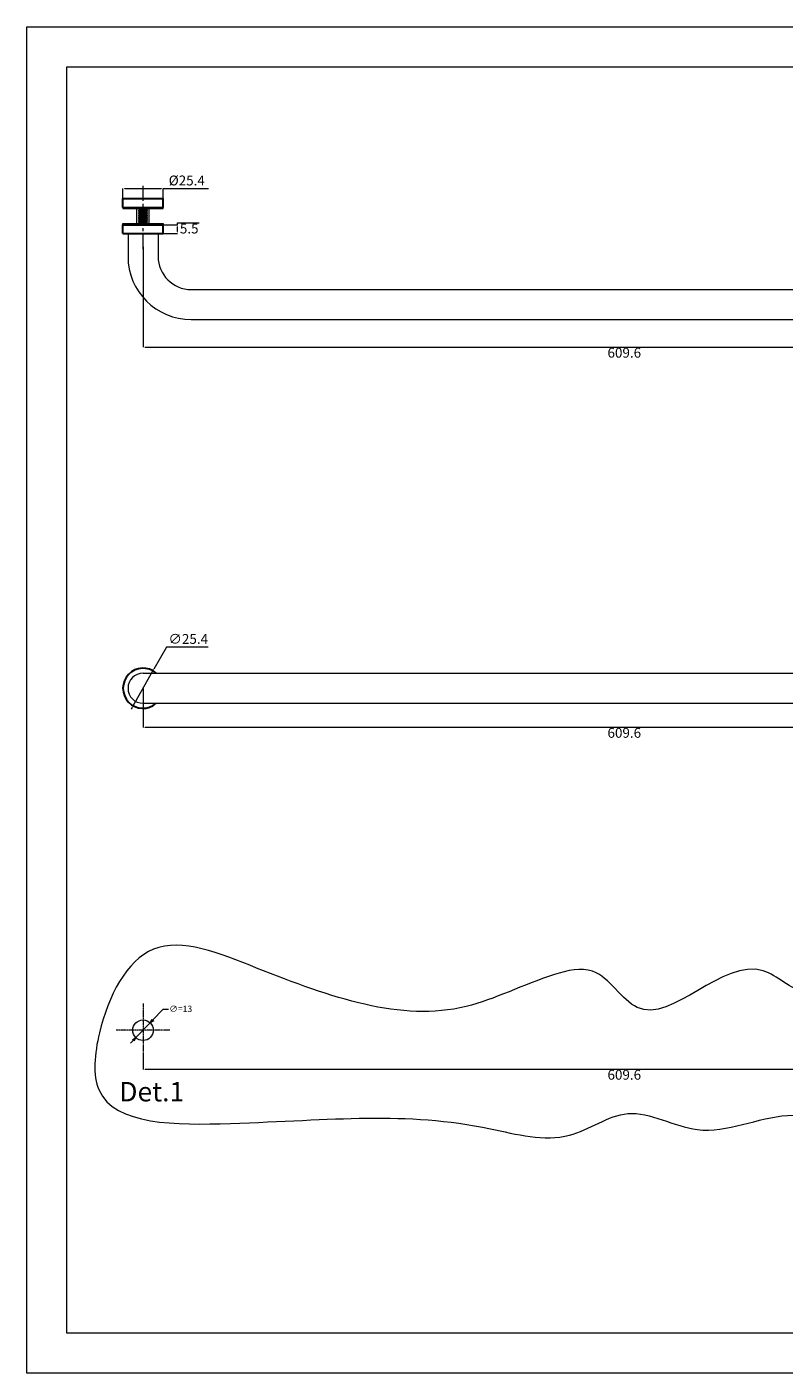
# Model space of a CAD drawing. Units: millimetres. Extents: x 4042 to 5001, y -959 to -106.
# Drawn here: x 4042 to 4522, y -959 to -106 of the extents above; entities that cross this region are included whole.
import ezdxf

# ---------------------------------------------------------------- set-up
doc = ezdxf.new("R2010")
doc.units = ezdxf.units.MM
doc.linetypes.add('CENTER', pattern=[50.8, 31.75, -6.35, 6.35, -6.35])
doc.linetypes.add('CENTERX2', pattern=[101.6, 63.5, -12.7, 12.7, -12.7])
doc.layers.get('0').update_dxf_attribs({"lineweight": 20})
doc.layers.get('Defpoints').update_dxf_attribs({"lineweight": 0})
for name, color, linetype, lineweight in [('AL.PERFILES', 3, 'Continuous', 30), ('AL.TORNILLOS', 8, 'Continuous', 9), ('cuadro', 4, 'Continuous', 0), ('EJES', 2, 'CENTER', 0), ('W2 - Catalogo Gráfico PH$0$Dimension Millimeters', 8, 'Continuous', 0)]:
    doc.layers.add(name, color=color, linetype=linetype, lineweight=lineweight)
doc.layers.add('OCULTO', color=203, linetype='Continuous', lineweight=0, plot=False)
doc.styles.add('TIT-R-14', font='sanss___.ttf', dxfattribs={"height": 0.75})
doc.dimstyles.new('Cotas-Saques', dxfattribs={"dimtxt": 0.4, "dimasz": 0.25, "dimexe": 0.1, "dimexo": 0.1, "dimgap": 0.1, "dimtad": 0, "dimtoh": 1, "dimrnd": 0.001, "dimzin": 12, "dimdsep": 46, "dimtxsty": 'Standard', "dimblk": 'OPEN30', "dimcen": 0.25, "dimclrd": 6, "dimclre": 8, "dimclrt": 1, "dimazin": 3, "dimtm": 1e-09, "dimtfac": 1, "dimtmove": 0, "dimatfit": 3, "dimldrblk": 'DOT', "dimfxl": 1, "dimlwd": 5, "dimlwe": 5, "dimarcsym": 0})

# ---------------------------------------------------------------- blocks, each defined once
blk = doc.blocks.new('*D5')
at = {"color": 8, "lineweight": 5, "ltscale": 1000, "transparency": 16777216}
for p, q in [((4102.88, -214.72), (4102.88, -208.39)), ((4128.28, -214.72), (4128.28, -208.39))]:
    blk.add_line(p, q, dxfattribs=at)
at = {"color": 6, "lineweight": 5, "ltscale": 1000, "transparency": 16777216}
for p, q in [((4104.13, -208.51), (4127.03, -208.51)), ((4128.28, -208.51), (4157.03, -208.51))]:
    blk.add_line(p, q, dxfattribs=at)
at = {"color": 6, "ltscale": 1000, "transparency": 16777216}
for points in [[(4104.13, -208.31), (4104.13, -208.72), (4102.88, -208.51)], [(4127.03, -208.31), (4127.03, -208.72), (4128.28, -208.51)]]:
    blk.add_solid(points, dxfattribs=at)
at = {"layer": 'Defpoints', "color": 0, "ltscale": 1000, "transparency": 16777216}
for p in [(4128.28, -208.51), (4102.88, -214.85), (4128.28, -214.85)]:
    blk.add_point(p, dxfattribs=at)
at = {"color": 1, "ltscale": 1000, "transparency": 16777216, "insert": (4143.28, -204.14), "char_height": 6.25, "attachment_point": 5}
blk.add_mtext('%%C25.4', dxfattribs=at)
blk = doc.blocks.new('_Dot')
at = {"color": 0, "linetype": 'ByBlock', "lineweight": -2}
blk.add_line((-0.5, 0), (-1, 0), dxfattribs=at)
at = {"color": 0, "linetype": 'ByBlock', "const_width": 0.5}
blk.add_lwpolyline([(-0.25, 0, 1), (0.25, 0, 1)], format="xyb", close=True, dxfattribs=at)
blk = doc.blocks.new('*D7')
at = {"color": 6, "lineweight": 5, "ltscale": 1000, "transparency": 16777216}
for p, q in [((4137.32, -231.47), (4137.32, -230.22)), ((4137.32, -230.22), (4151.07, -230.22)), ((4137.32, -235.72), (4137.32, -232.72))]:
    blk.add_line(p, q, dxfattribs=at)
at = {"color": 8, "lineweight": 5, "ltscale": 1000, "transparency": 16777216}
for p, q in [((4128.4, -231.47), (4137.45, -231.47)), ((4128.4, -236.97), (4137.45, -236.97))]:
    blk.add_line(p, q, dxfattribs=at)
at = {"color": 6, "ltscale": 1000, "transparency": 16777216}
for points in [[(4137.11, -232.72), (4137.53, -232.72), (4137.32, -231.47)], [(4137.11, -235.72), (4137.53, -235.72), (4137.32, -236.97)]]:
    blk.add_solid(points, dxfattribs=at)
at = {"layer": 'Defpoints', "color": 0, "ltscale": 1000, "transparency": 16777216}
for p in [(4128.28, -231.47), (4128.28, -236.97), (4137.32, -231.47)]:
    blk.add_point(p, dxfattribs=at)
at = {"color": 1, "ltscale": 1000, "transparency": 16777216, "insert": (4144.82, -234.59), "char_height": 6.25, "attachment_point": 5}
blk.add_mtext('5.5', dxfattribs=at)
blk = doc.blocks.new('*D16')
at = {"color": 6, "lineweight": 5, "ltscale": 1000, "transparency": 16777216}
for p, q in [((4130.47, -498.97), (4122.5, -512.92)), ((4156.72, -498.97), (4130.47, -498.97)), ((4109.28, -536.06), (4121.88, -514.01)), ((4108.66, -537.15), (4108.04, -538.23))]:
    blk.add_line(p, q, dxfattribs=at)
at = {"color": 6, "ltscale": 1000, "transparency": 16777216}
for points in [[(4122.32, -512.82), (4122.68, -513.03), (4121.88, -514.01)], [(4108.48, -537.04), (4108.84, -537.25), (4109.28, -536.06)]]:
    blk.add_solid(points, dxfattribs=at)
at = {"layer": 'Defpoints', "color": 0, "ltscale": 1000, "transparency": 16777216}
for p in [(4121.88, -514.01), (4109.28, -536.06)]:
    blk.add_point(p, dxfattribs=at)
at = {"color": 1, "ltscale": 1000, "transparency": 16777216, "insert": (4144.22, -494.6), "char_height": 6.25, "attachment_point": 5}
blk.add_mtext('∅25.4', dxfattribs=at)
blk = doc.blocks.new('*D20')
at = {"color": 8, "lineweight": 5, "ltscale": 1000, "transparency": 16777216}
for p, q in [((4115.58, -525.16), (4115.58, -549.83)), ((4725.18, -525.16), (4725.18, -549.83))]:
    blk.add_line(p, q, dxfattribs=at)
at = {"color": 6, "lineweight": 5, "ltscale": 1000, "transparency": 16777216}
blk.add_line((4116.83, -549.7), (4723.93, -549.7), dxfattribs=at)
at = {"color": 6, "ltscale": 1000, "transparency": 16777216}
for points in [[(4116.83, -549.49), (4116.83, -549.91), (4115.58, -549.7)], [(4723.93, -549.49), (4723.93, -549.91), (4725.18, -549.7)]]:
    blk.add_solid(points, dxfattribs=at)
at = {"layer": 'Defpoints', "color": 0, "ltscale": 1000, "transparency": 16777216}
for p in [(4115.58, -525.03), (4725.18, -525.03), (4725.18, -549.7)]:
    blk.add_point(p, dxfattribs=at)
at = {"color": 1, "ltscale": 1000, "transparency": 16777216, "insert": (4420.38, -554.08), "char_height": 6.25, "attachment_point": 5}
blk.add_mtext('609.6', dxfattribs=at)
blk = doc.blocks.new('*D21')
at = {"color": 8, "lineweight": 5, "ltscale": 1000, "transparency": 16777216}
for p, q in [((4115.58, -245.4), (4115.58, -309.01)), ((4725.18, -245.4), (4725.18, -309.01))]:
    blk.add_line(p, q, dxfattribs=at)
at = {"color": 6, "lineweight": 5, "ltscale": 1000, "transparency": 16777216}
blk.add_line((4116.83, -308.89), (4723.93, -308.89), dxfattribs=at)
at = {"color": 6, "ltscale": 1000, "transparency": 16777216}
for points in [[(4116.83, -308.68), (4116.83, -309.1), (4115.58, -308.89)], [(4723.93, -308.68), (4723.93, -309.1), (4725.18, -308.89)]]:
    blk.add_solid(points, dxfattribs=at)
at = {"layer": 'Defpoints', "color": 0, "ltscale": 1000, "transparency": 16777216}
for p in [(4115.58, -245.28), (4725.18, -245.28), (4725.18, -308.89)]:
    blk.add_point(p, dxfattribs=at)
at = {"color": 1, "ltscale": 1000, "transparency": 16777216, "insert": (4420.38, -313.26), "char_height": 6.25, "attachment_point": 5}
blk.add_mtext('609.6', dxfattribs=at)
blk = doc.blocks.new('*D22')
at = {"color": 8, "lineweight": 5, "ltscale": 1000, "transparency": 16777216}
for p, q in [((4725.18, -741.8), (4725.18, -766.46)), ((4115.58, -758.8), (4115.58, -766.46))]:
    blk.add_line(p, q, dxfattribs=at)
at = {"color": 6, "lineweight": 5, "ltscale": 1000, "transparency": 16777216}
blk.add_line((4116.83, -766.34), (4723.93, -766.34), dxfattribs=at)
at = {"color": 6, "ltscale": 1000, "transparency": 16777216}
for points in [[(4116.83, -766.13), (4116.83, -766.55), (4115.58, -766.34)], [(4723.93, -766.13), (4723.93, -766.55), (4725.18, -766.34)]]:
    blk.add_solid(points, dxfattribs=at)
at = {"layer": 'Defpoints', "color": 0, "ltscale": 1000, "transparency": 16777216}
for p in [(4725.18, -741.67), (4115.58, -758.67), (4725.18, -766.34)]:
    blk.add_point(p, dxfattribs=at)
at = {"color": 1, "ltscale": 1000, "transparency": 16777216, "insert": (4420.38, -770.71), "char_height": 6.25, "attachment_point": 5}
blk.add_mtext('609.6', dxfattribs=at)
blk = doc.blocks.new('_Open30')
at = {"color": 0, "linetype": 'ByBlock', "lineweight": -2}
for p, q in [((-1, 0.27), (0, 0)), ((0, 0), (-1, -0.27)), ((0, 0), (-1, 0))]:
    blk.add_line(p, q, dxfattribs=at)

msp = doc.modelspace()

# ---------------------------------------------------------------- linework, layer by layer
for p, q in [((4111.75, -230.658), (4111.75, -221.158)), ((4119.41, -230.658), (4119.41, -221.158)), ((4106.055, -236.968), (4106.055, -251.468)), ((4125.105, -236.968), (4125.105, -251.468)), ((4146.055, -272.418), (4694.705, -272.418)), ((4146.055, -291.468), (4694.705, -291.468)), ((4115.58, -515.51), (4694.705, -515.51)), ((4115.58, -534.56), (4725.18, -534.56))]:
    msp.add_line(p, q)
at = {"linetype": 'CENTERX2', "ltscale": 0.01}
for p, q in [((4115.58, -724.672), (4115.58, -758.672)), ((4132.58, -741.672), (4098.58, -741.672))]:
    msp.add_line(p, q, dxfattribs=at)
at = {"color": 6, "lineweight": 5}
for p, q in [((4128.156, -728.639), (4121.829, -735.196)), ((4131.767, -728.639), (4128.156, -728.639)), ((4111.066, -746.35), (4120.093, -736.995)), ((4109.331, -748.149), (4107.595, -749.948))]:
    msp.add_line(p, q, dxfattribs=at)
at = {"color": 3}
msp.add_circle((4115.58, -741.672), 6.5, dxfattribs=at)
for centre, radius, start in [((4146.055, -251.468), 40, 180), ((4146.055, -251.468), 20.95, 180), ((4115.58, -525.035), 9.525, 90)]:
    msp.add_arc(centre, radius, start, 270)
at = {"color": 5}
msp.add_spline([(4685.204, -662.382), (4681.63, -637.387), (4682.226, -601.085), (4694.732, -579.66), (4725.305, -572.272), (4754.881, -559.426), (4778.702, -586.802), (4775.129, -618.343), (4785.849, -670.714), (4775.725, -709.992), (4777.511, -752.841), (4763.814, -784.383), (4709.62, -801.641), (4656.022, -794.5), (4593.491, -805.807), (4523.814, -795.69), (4466.643, -804.617), (4422.573, -794.5), (4385.65, -808.188), (4335.625, -804.106), (4170.906, -800.749), (4087.713, -779.622), (4087.962, -743.319), (4122.157, -690.353), (4187.488, -702.256), (4320.141, -726.656), (4376.121, -706.421), (4400.212, -704.314), (4428.528, -727.251), (4508.33, -704.041), (4534.533, -717.134), (4563.119, -712.373), (4607.784, -727.251), (4620.29, -689.163), (4652.449, -695.114), (4677.462, -690.948), (4685.204, -662.382)], degree=3, dxfattribs=at)
at = {"layer": 'AL.PERFILES'}
for p, q in [((4102.88, -214.849), (4128.28, -214.849)), ((4102.88, -220.349), (4102.88, -214.849)), ((4102.88, -220.349), (4128.28, -220.349)), ((4128.28, -220.349), (4128.28, -214.849)), ((4102.88, -231.468), (4128.28, -231.468)), ((4102.88, -236.968), (4102.88, -231.468)), ((4102.88, -236.968), (4128.28, -236.968)), ((4128.28, -236.968), (4128.28, -231.468))]:
    msp.add_line(p, q, dxfattribs=at)
msp.add_arc((4115.58, -525.035), 12.7, 48.590378, 311.409622, dxfattribs=at)
at = {"layer": 'AL.TORNILLOS'}
for points in [[(4102.88, -220.398), (4102.88, -221.158), (4128.28, -221.158), (4128.28, -220.398)], [(4112.68, -221.609), (4112.68, -221.743), (4113.26, -222.079), (4117.9, -222.615), (4118.48, -222.28), (4118.48, -222.146), (4117.9, -221.81), (4113.26, -221.274)], [(4112.68, -222.682), (4112.68, -222.816), (4113.26, -223.151), (4117.9, -223.687), (4118.48, -223.352), (4118.48, -223.218), (4117.9, -222.883), (4113.26, -222.347)], [(4112.68, -223.754), (4112.68, -223.888), (4113.26, -224.223), (4117.9, -224.759), (4118.48, -224.424), (4118.48, -224.29), (4117.9, -223.955), (4113.26, -223.419)], [(4112.68, -224.827), (4112.68, -224.961), (4113.26, -225.296), (4117.9, -225.832), (4118.48, -225.497), (4118.48, -225.363), (4117.9, -225.028), (4113.26, -224.491)], [(4112.68, -225.899), (4112.68, -226.033), (4113.26, -226.368), (4117.9, -226.904), (4118.48, -226.569), (4118.48, -226.435), (4117.9, -226.1), (4113.26, -225.564)], [(4112.68, -226.971), (4112.68, -227.105), (4113.26, -227.44), (4117.9, -227.977), (4118.48, -227.642), (4118.48, -227.507), (4117.9, -227.172), (4113.26, -226.636)], [(4112.68, -228.044), (4112.68, -228.178), (4113.26, -228.513), (4117.9, -229.049), (4118.48, -228.714), (4118.48, -228.58), (4117.9, -228.245), (4113.26, -227.709)], [(4112.68, -229.116), (4112.68, -229.25), (4113.26, -229.585), (4117.9, -230.121), (4118.48, -229.786), (4118.48, -229.652), (4117.9, -229.317), (4113.26, -228.781)], [(4102.88, -231.418), (4102.88, -230.658), (4128.28, -230.658), (4128.28, -231.418)]]:
    msp.add_lwpolyline(points, close=True, dxfattribs=at)
for points in [[(4118.48, -222.146), (4112.68, -221.609)], [(4113.26, -221.274), (4113.26, -221.158)], [(4114.578, -221.158), (4117.9, -221.542), (4118.48, -221.207), (4118.48, -221.158)], [(4117.9, -221.542), (4117.9, -221.81)], [(4118.48, -221.207), (4117.952, -221.158)], [(4118.48, -222.28), (4112.68, -221.743)], [(4118.48, -223.218), (4112.68, -222.682)], [(4118.48, -223.352), (4112.68, -222.816)], [(4118.48, -224.29), (4112.68, -223.754)], [(4118.48, -224.424), (4112.68, -223.888)], [(4118.48, -225.363), (4112.68, -224.827)], [(4118.48, -225.497), (4112.68, -224.961)], [(4118.48, -226.435), (4112.68, -225.899)], [(4118.48, -226.569), (4112.68, -226.033)], [(4118.48, -227.507), (4112.68, -226.971)], [(4118.48, -227.642), (4112.68, -227.105)], [(4118.48, -228.58), (4112.68, -228.044)], [(4118.48, -228.714), (4112.68, -228.178)], [(4118.48, -229.652), (4112.68, -229.116)], [(4118.48, -229.786), (4112.68, -229.25)], [(4118.365, -230.658), (4117.9, -230.39), (4113.26, -229.853), (4112.68, -230.188), (4112.68, -230.323), (4113.26, -230.658), (4113.267, -230.658)], [(4117.763, -230.658), (4112.68, -230.188)], [(4113.26, -222.347), (4113.26, -222.079)], [(4113.26, -223.419), (4113.26, -223.151)], [(4113.26, -224.491), (4113.26, -224.223)], [(4113.26, -225.564), (4113.26, -225.296)], [(4113.26, -226.636), (4113.26, -226.368)], [(4113.26, -227.709), (4113.26, -227.44)], [(4113.26, -228.781), (4113.26, -228.513)], [(4113.26, -229.853), (4113.26, -229.585)], [(4117.9, -222.615), (4117.9, -222.883)], [(4117.9, -223.687), (4117.9, -223.955)], [(4117.9, -224.759), (4117.9, -225.028)], [(4117.9, -225.832), (4117.9, -226.1)], [(4117.9, -226.904), (4117.9, -227.172)], [(4117.9, -227.977), (4117.9, -228.245)], [(4117.9, -229.049), (4117.9, -229.317)], [(4117.9, -230.121), (4117.9, -230.39)], [(4116.313, -230.658), (4112.68, -230.323)], [(4113.26, -230.658), (4113.26, -230.658)]]:
    msp.add_lwpolyline(points, dxfattribs=at)
at = {"layer": 'cuadro'}
msp.add_lwpolyline([(4067.369, -933.56), (4067.369, -131.372), (4975.767, -131.372), (4975.767, -933.56)], close=True, dxfattribs=at)
at = {"layer": 'EJES', "ltscale": 0.3}
msp.add_line((4115.58, -246.776), (4115.58, -206.013), dxfattribs=at)
at = {"layer": 'OCULTO'}
msp.add_lwpolyline([(5001.097, -106.042), (5001.097, -958.89), (4042.039, -958.89), (4042.039, -106.042)], close=True, dxfattribs=at)

# ---------------------------------------------------------------- block references
at = {"color": 6, "lineweight": 5, "xscale": 2.499999999999978, "yscale": 2.499999999999978, "zscale": 2.499999999999978}
for p, rotation in [((4120.093, -736.995), 226.0217608653097), ((4111.066, -746.35), 46.02176086530969)]:
    msp.add_blockref('_Open30', p, dxfattribs=dict(at, rotation=rotation))

# ---------------------------------------------------------------- texts
at = {"color": 1, "insert": (4139.433, -728.639), "char_height": 4, "attachment_point": 5}
msp.add_mtext('∅=13', dxfattribs=at)
at = {"layer": 'W2 - Catalogo Gráfico PH$0$Dimension Millimeters', "insert": (4141.653, -780.634), "char_height": 12.29794, "width": 260.10356, "attachment_point": 6, "style": 'TIT-R-14'}
msp.add_mtext('\\A1;{\\f@Arial Unicode MS|b0|i0|c0|p34;Det.1}', dxfattribs=at)

# ---------------------------------------------------------------- dimensions: what is measured, and where the dimension line sits
at = {"ltscale": 1000}
dim = msp.add_linear_dim(base=(4128.28, -208.514), p1=(4102.88, -214.849), p2=(4128.28, -214.849), text='%%C<>', dimstyle='Cotas-Saques', override={"dimscale": 1.25, "dimtxt": 5, "dimasz": 1, "dimgap": 1, "dimtad": 2, "dimsah": 1}, dxfattribs=at)
dim.commit()
dim.dimension.update_dxf_attribs({"geometry": '*D5', "text_midpoint": (4143.28, -204.139)})
dim = msp.add_linear_dim(base=(4137.323, -231.468), p1=(4128.28, -236.968), p2=(4128.28, -231.468), angle=90, dimstyle='Cotas-Saques', override={"dimscale": 1.25, "dimtxt": 5, "dimasz": 1, "dimgap": 1, "dimtad": 2, "dimsah": 1}, dxfattribs=at)
dim.commit()
dim.dimension.update_dxf_attribs({"geometry": '*D7', "text_midpoint": (4144.823, -234.593)})
for base, p1, p2, picture, middle in [((4725.18, -308.888), (4115.58, -245.276), (4725.18, -245.276), '*D21', (4420.38, -313.263)), ((4725.18, -549.7), (4115.58, -525.035), (4725.18, -525.035), '*D20', (4420.38, -554.075)), ((4725.18, -766.338), (4115.58, -758.672), (4725.18, -741.672), '*D22', (4420.38, -770.713))]:
    dim = msp.add_linear_dim(base=base, p1=p1, p2=p2, dimstyle='Cotas-Saques', override={"dimscale": 1.25, "dimtxt": 5, "dimasz": 1, "dimgap": 1, "dimtad": 2, "dimsah": 1}, dxfattribs=at)
    dim.commit()
    dim.dimension.update_dxf_attribs({"geometry": picture, "text_midpoint": middle})
dim = msp.add_diameter_dim_2p(p1=(4109.28, -536.062), p2=(4121.88, -514.007), dimstyle='Cotas-Saques', override={"dimscale": 1.25, "dimtxt": 5, "dimasz": 1, "dimgap": 1, "dimtad": 2, "dimsah": 1}, dxfattribs=at)
dim.commit()
dim.dimension.update_dxf_attribs({"geometry": '*D16', "text_midpoint": (4144.219, -498.973), "dimtype": 163})

doc.saveas('drawing.dxf')
